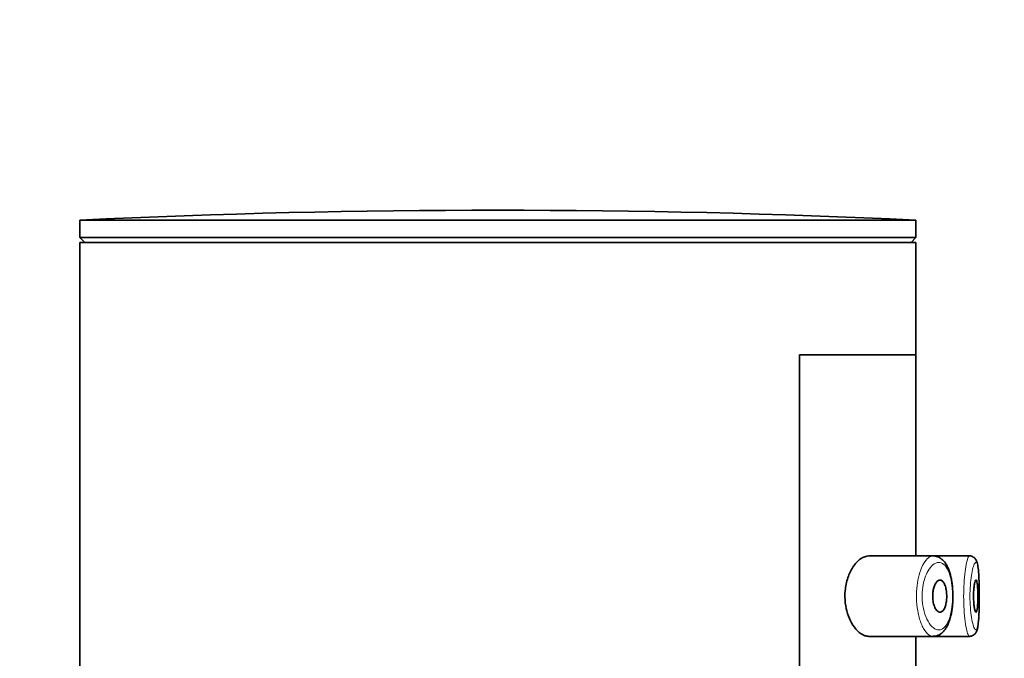
# Model space of a CAD drawing. Units: millimetres. Extents: x 0 to 744, y 0 to 1164.
# Drawn here: x 682 to 712, y 858 to 877 of the extents above; entities that cross this region are included whole.
import ezdxf
from ezdxf import colors
from ezdxf.entities.mleader import LeaderData, LeaderLine
from ezdxf.math import Vec2, Vec3

# ---------------------------------------------------------------- set-up
doc = ezdxf.new("R2010")
doc.units = ezdxf.units.MM
doc.layers.add('DV5_Défaut', color=7, linetype='Continuous')
doc.layers.add('Défaut', color=7, linetype='Continuous')

# ---------------------------------------------------------------- blocks, each defined once
blk = doc.blocks.new('_DOT')
at = {"color": 0}
blk.add_line((0, 0), (-1, 0), dxfattribs=at)
at = {"color": 0, "const_width": 0.333}
blk.add_lwpolyline([(-0.1665, 0, 1), (0.1665, 0, 1)], format="xyb", close=True, dxfattribs=at)
blk = doc.blocks.new('SE4')
at = {"layer": 'DV5_Défaut', "color": 7, "linetype": 'Continuous', "lineweight": 35}
for p, q in [((683.596, 871.212), (709.596, 871.212)), ((683.596, 871.212), (683.596, 870.67)), ((709.596, 870.67), (709.596, 871.212)), ((683.596, 870.67), (709.596, 870.67)), ((683.596, 870.67), (683.747, 870.52)), ((683.596, 870.52), (709.596, 870.52)), ((683.596, 870.52), (683.596, 686.52)), ((709.445, 870.52), (709.596, 870.67)), ((709.596, 867.02), (709.596, 870.52)), ((705.977, 798.02), (705.977, 867.02)), ((709.596, 867.02), (705.977, 867.02)), ((709.596, 867.02), (705.977, 867.02)), ((705.977, 867.02), (705.977, 798.02)), ((709.596, 860.77), (709.596, 867.02)), ((710.125, 860.77), (708.129, 860.77)), ((711.26, 860.77), (710.125, 860.77)), ((711.26, 860.77), (711.26, 860.77)), ((708.128, 858.27), (710.125, 858.27)), ((709.596, 854.77), (709.596, 858.27)), ((710.125, 858.27), (711.26, 858.27))]:
    blk.add_line(p, q, dxfattribs=at)
for centre, radius, start, end in [((696.596, 596.941), 274.579, 87.28631, 92.71369), ((710.251, 858.934), 1.3, 354.7879, 357.2206)]:
    blk.add_arc(centre, radius, start, end, dxfattribs=at)
for points, knots in [([(708.129, 860.77), (708.046, 860.77), (707.959, 860.739), (707.874, 860.68), (707.79, 860.621), (707.707, 860.532), (707.633, 860.419), (707.574, 860.327), (707.52, 860.216), (707.479, 860.093), (707.437, 859.969), (707.407, 859.828), (707.394, 859.684), (707.383, 859.561), (707.385, 859.431), (707.399, 859.309), (707.412, 859.194), (707.436, 859.083), (707.468, 858.981), (707.501, 858.873), (707.545, 858.774), (707.593, 858.689), (707.648, 858.59), (707.711, 858.507), (707.776, 858.443), (707.85, 858.368), (707.93, 858.317), (708.008, 858.29), (708.048, 858.277), (708.089, 858.27), (708.129, 858.27)], [0, 0, 0, 0, 0.127532, 0.127532, 0.127532, 0.255287, 0.255287, 0.255287, 0.358093, 0.358093, 0.358093, 0.461889, 0.461889, 0.461889, 0.550867, 0.550867, 0.550867, 0.633455, 0.633455, 0.633455, 0.721456, 0.721456, 0.721456, 0.822474, 0.822474, 0.822474, 0.939139, 0.939139, 0.939139, 1, 1, 1, 1]), ([(710.125, 858.272), (710.134, 858.271), (710.17, 858.268), (710.24, 858.284), (710.325, 858.318), (710.401, 858.37), (710.469, 858.439), (710.531, 858.524), (710.587, 858.627), (710.634, 858.746), (710.673, 858.877), (710.703, 859.018), (710.724, 859.163), (710.738, 859.313), (710.744, 859.464), (710.743, 859.615), (710.735, 859.764), (710.72, 859.91), (710.697, 860.05), (710.667, 860.184), (710.628, 860.311), (710.58, 860.427), (710.523, 860.529), (710.458, 860.614), (710.387, 860.68), (710.31, 860.729), (710.227, 860.759), (710.16, 860.772), (710.128, 860.769), (710.124, 860.769)], [0, 0, 0, 0, 0.009636, 0.045962, 0.081592, 0.117367, 0.154762, 0.194626, 0.237606, 0.28067, 0.32398, 0.365426, 0.406245, 0.446146, 0.485392, 0.52472, 0.563642, 0.602845, 0.642746, 0.683033, 0.724476, 0.767521, 0.811029, 0.851303, 0.889278, 0.925103, 0.959182, 0.995548, 1, 1, 1, 1]), ([(711.54, 860.298), (711.538, 860.314), (711.534, 860.363), (711.524, 860.443), (711.507, 860.531), (711.486, 860.599), (711.459, 860.655), (711.426, 860.699), (711.381, 860.737), (711.325, 860.762), (711.28, 860.772), (711.261, 860.77), (711.26, 860.77)], [0, 0, 0, 0, 0.062432, 0.227041, 0.400034, 0.573575, 0.678827, 0.760186, 0.840065, 0.919317, 0.998769, 1, 1, 1, 1]), ([(711.473, 860.625), (711.471, 860.63), (711.465, 860.641), (711.459, 860.652), (711.455, 860.658)], [0, 0, 0, 0, 0.532701, 1, 1, 1, 1]), ([(711.544, 860.243), (711.543, 860.266), (711.541, 860.291), (711.538, 860.316), (711.538, 860.322)], [0, 0, 0, 0, 0.762082, 1, 1, 1, 1]), ([(711.549, 858.882), (711.551, 858.909), (711.553, 858.938), (711.554, 858.967), (711.559, 859.066), (711.562, 859.178), (711.563, 859.292), (711.565, 859.407), (711.566, 859.527), (711.565, 859.644), (711.564, 859.76), (711.561, 859.876), (711.558, 859.981), (711.554, 860.087), (711.549, 860.185), (711.541, 860.267), (711.541, 860.268), (711.541, 860.269), (711.541, 860.27)], [0, 0, 0, 0, 0.067706, 0.067706, 0.067706, 0.30001, 0.30001, 0.30001, 0.531884, 0.531884, 0.531884, 0.764107, 0.764107, 0.764107, 0.997796, 0.997796, 0.997796, 1, 1, 1, 1]), ([(710.344, 860.02), (710.37, 860.02), (710.396, 860.009), (710.419, 859.988), (710.443, 859.966), (710.466, 859.934), (710.484, 859.893), (710.502, 859.853), (710.518, 859.805), (710.529, 859.751), (710.539, 859.702), (710.546, 859.647), (710.549, 859.591), (710.552, 859.538), (710.552, 859.483), (710.548, 859.431), (710.545, 859.38), (710.538, 859.33), (710.528, 859.284), (710.518, 859.238), (710.505, 859.196), (710.49, 859.16), (710.475, 859.123), (710.456, 859.092), (710.436, 859.069), (710.415, 859.045), (710.392, 859.029), (710.368, 859.023), (710.342, 859.016), (710.316, 859.02), (710.29, 859.035), (710.264, 859.049), (710.237, 859.076), (710.214, 859.112), (710.191, 859.147), (710.17, 859.192), (710.154, 859.245), (710.139, 859.293), (710.127, 859.348), (710.121, 859.406), (710.115, 859.458), (710.113, 859.513), (710.116, 859.566), (710.118, 859.616), (710.124, 859.667), (710.133, 859.713), (710.142, 859.759), (710.155, 859.803), (710.17, 859.841), (710.186, 859.881), (710.205, 859.916), (710.225, 859.944), (710.247, 859.974), (710.271, 859.995), (710.295, 860.008), (710.311, 860.016), (710.328, 860.02), (710.344, 860.02)], [0, 0, 0, 0, 0.059515, 0.059515, 0.059515, 0.119219, 0.119219, 0.119219, 0.175762, 0.175762, 0.175762, 0.227805, 0.227805, 0.227805, 0.27664, 0.27664, 0.27664, 0.324401, 0.324401, 0.324401, 0.373178, 0.373178, 0.373178, 0.424681, 0.424681, 0.424681, 0.479997, 0.479997, 0.479997, 0.539117, 0.539117, 0.539117, 0.600288, 0.600288, 0.600288, 0.659949, 0.659949, 0.659949, 0.714588, 0.714588, 0.714588, 0.763723, 0.763723, 0.763723, 0.8101, 0.8101, 0.8101, 0.857244, 0.857244, 0.857244, 0.907879, 0.907879, 0.907879, 0.963344, 0.963344, 0.963344, 1, 1, 1, 1]), ([(711.462, 860.02), (711.47, 860.02), (711.477, 860.01), (711.484, 859.991), (711.49, 859.973), (711.496, 859.944), (711.501, 859.909), (711.506, 859.874), (711.51, 859.83), (711.513, 859.782), (711.516, 859.735), (711.518, 859.681), (711.52, 859.627), (711.521, 859.572), (711.521, 859.515), (711.52, 859.46), (711.52, 859.404), (711.518, 859.349), (711.516, 859.3), (711.513, 859.25), (711.51, 859.203), (711.505, 859.164), (711.501, 859.125), (711.495, 859.092), (711.489, 859.068), (711.483, 859.044), (711.476, 859.029), (711.469, 859.023), (711.462, 859.017), (711.454, 859.02), (711.446, 859.033), (711.438, 859.046), (711.43, 859.069), (711.423, 859.099), (711.416, 859.13), (711.409, 859.169), (711.404, 859.214), (711.398, 859.258), (711.393, 859.31), (711.39, 859.363), (711.388, 859.416), (711.386, 859.473), (711.386, 859.529), (711.386, 859.584), (711.388, 859.64), (711.391, 859.692), (711.395, 859.743), (711.399, 859.793), (711.405, 859.835), (711.41, 859.878), (711.417, 859.916), (711.424, 859.945), (711.432, 859.975), (711.44, 859.996), (711.447, 860.008), (711.452, 860.016), (711.457, 860.02), (711.462, 860.02)], [0, 0, 0, 0, 0.054135, 0.054135, 0.054135, 0.10829, 0.10829, 0.10829, 0.162155, 0.162155, 0.162155, 0.21566, 0.21566, 0.21566, 0.26894, 0.26894, 0.26894, 0.322132, 0.322132, 0.322132, 0.375363, 0.375363, 0.375363, 0.428763, 0.428763, 0.428763, 0.482472, 0.482472, 0.482472, 0.536578, 0.536578, 0.536578, 0.591006, 0.591006, 0.591006, 0.645443, 0.645443, 0.645443, 0.699447, 0.699447, 0.699447, 0.752756, 0.752756, 0.752756, 0.805545, 0.805545, 0.805545, 0.858337, 0.858337, 0.858337, 0.911642, 0.911642, 0.911642, 0.965627, 0.965627, 0.965627, 1, 1, 1, 1]), ([(711.259, 858.27), (711.26, 858.27), (711.281, 858.267), (711.327, 858.278), (711.383, 858.304), (711.425, 858.34), (711.455, 858.379), (711.478, 858.422), (711.498, 858.476), (711.515, 858.545), (711.529, 858.632), (711.539, 858.725), (711.544, 858.786), (711.546, 858.816)], [0, 0, 0, 0, 0.000301, 0.078355, 0.14907, 0.216893, 0.287067, 0.363054, 0.462531, 0.606703, 0.757123, 0.899992, 1, 1, 1, 1])]:
    blk.add_open_spline(points, degree=3, knots=knots, dxfattribs=at)
at = {"layer": 'DV5_Défaut', "color": 7, "linetype": 'Continuous', "lineweight": 18}
for points, knots in [([(710.125, 858.27), (710.098, 858.27), (710.07, 858.276), (710.042, 858.289), (709.985, 858.316), (709.926, 858.37), (709.871, 858.45), (709.817, 858.53), (709.765, 858.637), (709.723, 858.763), (709.684, 858.881), (709.652, 859.02), (709.632, 859.166), (709.615, 859.295), (709.607, 859.434), (709.609, 859.57), (709.612, 859.694), (709.623, 859.819), (709.641, 859.935), (709.66, 860.051), (709.686, 860.161), (709.717, 860.258), (709.75, 860.362), (709.79, 860.454), (709.833, 860.529), (709.881, 860.612), (709.933, 860.675), (709.985, 860.715), (710.032, 860.751), (710.079, 860.77), (710.125, 860.77)], [0, 0, 0, 0, 0.057571, 0.057571, 0.057571, 0.177718, 0.177718, 0.177718, 0.299079, 0.299079, 0.299079, 0.412717, 0.412717, 0.412717, 0.513084, 0.513084, 0.513084, 0.604579, 0.604579, 0.604579, 0.695961, 0.695961, 0.695961, 0.794235, 0.794235, 0.794235, 0.903037, 0.903037, 0.903037, 1, 1, 1, 1]), ([(711.26, 858.27), (711.25, 858.27), (711.24, 858.279), (711.229, 858.296), (711.212, 858.325), (711.193, 858.379), (711.175, 858.452), (711.158, 858.525), (711.14, 858.621), (711.126, 858.731), (711.111, 858.841), (711.099, 858.968), (711.091, 859.102), (711.083, 859.233), (711.078, 859.374), (711.078, 859.514), (711.078, 859.651), (711.082, 859.791), (711.09, 859.921), (711.098, 860.05), (711.109, 860.174), (711.123, 860.282), (711.136, 860.392), (711.153, 860.488), (711.17, 860.564), (711.187, 860.641), (711.206, 860.699), (711.223, 860.733), (711.236, 860.757), (711.249, 860.77), (711.26, 860.77)], [0, 0, 0, 0, 0.065899, 0.065899, 0.065899, 0.174419, 0.174419, 0.174419, 0.283462, 0.283462, 0.283462, 0.391989, 0.391989, 0.391989, 0.498685, 0.498685, 0.498685, 0.603593, 0.603593, 0.603593, 0.708263, 0.708263, 0.708263, 0.814384, 0.814384, 0.814384, 0.922426, 0.922426, 0.922426, 1, 1, 1, 1]), ([(710.339, 860.568), (710.339, 860.568), (710.339, 860.568), (710.339, 860.568), (710.283, 860.576), (710.223, 860.561), (710.166, 860.524), (710.11, 860.488), (710.054, 860.431), (710.003, 860.355), (709.963, 860.295), (709.926, 860.222), (709.894, 860.14), (709.863, 860.059), (709.836, 859.967), (709.817, 859.869), (709.799, 859.772), (709.788, 859.667), (709.785, 859.562), (709.783, 859.448), (709.791, 859.331), (709.808, 859.223), (709.828, 859.099), (709.861, 858.983), (709.9, 858.884), (709.943, 858.777), (709.996, 858.688), (710.051, 858.621), (710.106, 858.554), (710.166, 858.508), (710.224, 858.486), (710.283, 858.464), (710.342, 858.464), (710.396, 858.489), (710.423, 858.501), (710.448, 858.518), (710.473, 858.541), (710.516, 858.581), (710.556, 858.639), (710.59, 858.712), (710.623, 858.782), (710.651, 858.866), (710.673, 858.961), (710.695, 859.053), (710.711, 859.156), (710.721, 859.264), (710.731, 859.372), (710.734, 859.487), (710.731, 859.598), (710.728, 859.715), (710.718, 859.831), (710.701, 859.937), (710.683, 860.051), (710.657, 860.156), (710.625, 860.243), (710.59, 860.338), (710.547, 860.415), (710.501, 860.469), (710.451, 860.526), (710.396, 860.559), (710.339, 860.568)], [0, 0, 0, 0, 0.000102, 0.000102, 0.000102, 0.060603, 0.060603, 0.060603, 0.119477, 0.119477, 0.119477, 0.165691, 0.165691, 0.165691, 0.21125, 0.21125, 0.21125, 0.256431, 0.256431, 0.256431, 0.30595, 0.30595, 0.30595, 0.362591, 0.362591, 0.362591, 0.423987, 0.423987, 0.423987, 0.485375, 0.485375, 0.485375, 0.546877, 0.546877, 0.546877, 0.576036, 0.576036, 0.576036, 0.627995, 0.627995, 0.627995, 0.677323, 0.677323, 0.677323, 0.72541, 0.72541, 0.72541, 0.773839, 0.773839, 0.773839, 0.824404, 0.824404, 0.824404, 0.8789, 0.8789, 0.8789, 0.938085, 0.938085, 0.938085, 1, 1, 1, 1]), ([(711.462, 860.57), (711.449, 860.572), (711.435, 860.561), (711.421, 860.539), (711.403, 860.51), (711.384, 860.461), (711.366, 860.395), (711.349, 860.332), (711.333, 860.252), (711.319, 860.16), (711.305, 860.07), (711.294, 859.966), (711.286, 859.856), (711.278, 859.747), (711.274, 859.63), (711.274, 859.515), (711.274, 859.398), (711.279, 859.279), (711.287, 859.168), (711.295, 859.056), (711.308, 858.949), (711.322, 858.858), (711.337, 858.765), (711.355, 858.684), (711.372, 858.623), (711.39, 858.561), (711.409, 858.516), (711.427, 858.492), (711.445, 858.468), (711.462, 858.463), (711.477, 858.479), (711.486, 858.489), (711.495, 858.506), (711.503, 858.531), (711.515, 858.571), (711.526, 858.629), (711.534, 858.703), (711.54, 858.755), (711.545, 858.816), (711.549, 858.882)], [0, 0, 0, 0, 0.065383, 0.065383, 0.065383, 0.149602, 0.149602, 0.149602, 0.230782, 0.230782, 0.230782, 0.310999, 0.310999, 0.310999, 0.391098, 0.391098, 0.391098, 0.472569, 0.472569, 0.472569, 0.555771, 0.555771, 0.555771, 0.639839, 0.639839, 0.639839, 0.723863, 0.723863, 0.723863, 0.808057, 0.808057, 0.808057, 0.859633, 0.859633, 0.859633, 0.941902, 0.941902, 0.941902, 1, 1, 1, 1]), ([(711.541, 860.27), (711.534, 860.352), (711.524, 860.421), (711.513, 860.47), (711.502, 860.521), (711.488, 860.553), (711.472, 860.565), (711.469, 860.567), (711.465, 860.569), (711.462, 860.57)], [0, 0, 0, 0, 0.444368, 0.444368, 0.444368, 0.898834, 0.898834, 0.898834, 1, 1, 1, 1])]:
    blk.add_open_spline(points, degree=3, knots=knots, dxfattribs=at)

msp = doc.modelspace()

# ---------------------------------------------------------------- block references
at = {"layer": 'Défaut'}
msp.add_blockref('SE4', (0, 0), dxfattribs=at)

# ---------------------------------------------------------------- leaders
at = {"layer": 'Défaut', "color": 7, "linetype": 'Continuous', "lineweight": 18}
ml = msp.add_multileader_mtext('Standard', dxfattribs=at)
ml.set_content('{\\pxsm0.9;\\fSolid Edge ISO|b1||i0||c0|p34;\\W1.;07/11/2016\\P}', color=256)
ml.set_leader_properties()
ml.set_arrow_properties(name='DOT')
ml.build(insert=Vec2(0, 0))
ml.multileader.update_dxf_attribs({"leader_type": 0, "dogleg_length": 0, "arrow_head_size": 12})
ctx = ml.context
ctx.base_point, ctx.char_height, ctx.arrow_head_size, ctx.landing_gap_size = Vec3(656.602, 1156.973), 12, 12, 4.2
notes = []
notes.append((ctx, [(0, (0, 0, 0), (0, 0), (1, 0), 1, [])]))
ctx.mtext.insert = Vec3(658.602, 1163.093)
for ctx, leaders in notes:
    for number, flags, end, landing, length, lines in leaders:
        leader = LeaderData()
        leader.index, (leader.has_last_leader_line, leader.has_dogleg_vector, leader.attachment_direction) = number, flags
        leader.last_leader_point, leader.dogleg_vector, leader.dogleg_length = Vec3(end), Vec3(landing), length
        for number, points, colour, breaks in lines:
            line = LeaderLine()
            line.index, line.vertices, line.color, line.breaks = number, Vec3.list(points), colors.encode_raw_color(colour), breaks
            leader.lines.append(line)
        ctx.leaders.append(leader)

doc.saveas('drawing.dxf')
